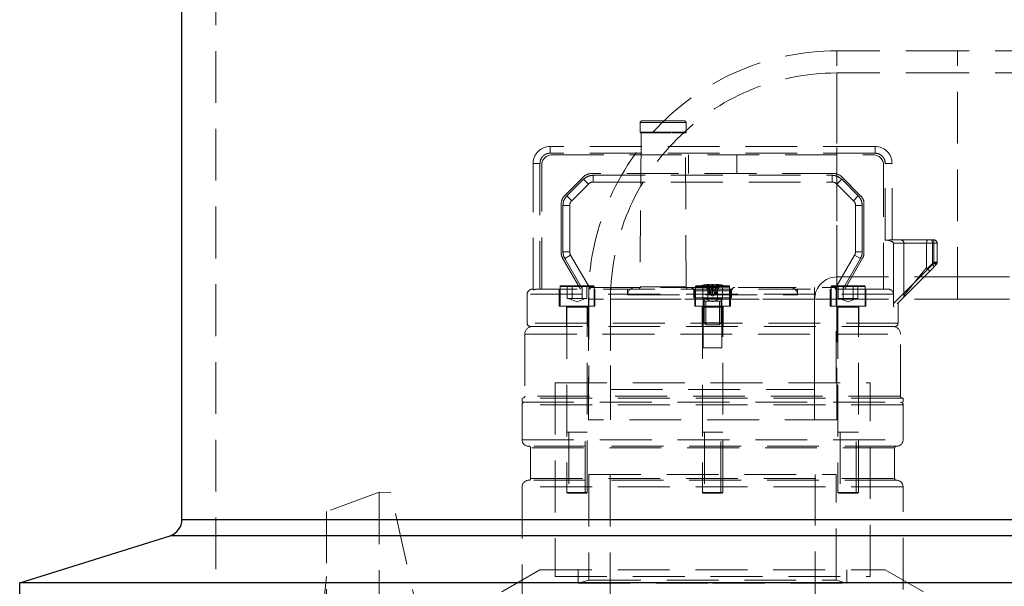
# Model space of a CAD drawing. Units: millimetres. Extents: x 48 to 4992, y 48 to 3516.
# Drawn here: x 822 to 1111, y 1388 to 1554 of the extents above; entities that cross this region are included whole.
import ezdxf

# ---------------------------------------------------------------- set-up
doc = ezdxf.new("R2010")
doc.units = ezdxf.units.MM
doc.header["$LTSCALE"] = 12
doc.linetypes.add('SLD-Dashed', pattern=[1.905, 1.27, -0.635])
doc.linetypes.add('SLD-Solid', pattern=[0])

msp = doc.modelspace()

# ---------------------------------------------------------------- linework, layer by layer
at = {"color": 7, "linetype": 'SLD-Dashed', "lineweight": 18}
for p, q in [((879.5, 1613.57), (879.5, 1143.57)), ((1062, 1472.07), (1062, 1545.07)), ((1097.5, 1545.07), (1062, 1545.07)), ((1097.5, 1472.07), (1097.5, 1545.07)), ((1169.5, 1545.07), (1097.5, 1545.07)), ((1062, 1478.57), (1062, 1538.57)), ((1097.5, 1538.57), (1062, 1538.57)), ((1169.5, 1538.57), (1097.5, 1538.57)), ((1004.21, 1523.97), (1004.21, 1521.12)), ((1017.71, 1523.97), (1004.25, 1523.97)), ((1017.71, 1521.12), (1017.71, 1523.97)), ((1004.21, 1521.12), (1017.67, 1521.12)), ((1004.46, 1520.97), (1004.21, 1475.63)), ((1013.18, 1520.97), (1004.46, 1520.97)), ((1017.71, 1475.63), (1017.46, 1520.97)), ((1073.25, 1516.97), (977.75, 1516.97)), ((977.75, 1514.97), (977.75, 1516.97)), ((977.75, 1516.97), (977.75, 1514.97)), ((1073.25, 1514.97), (1073.25, 1516.97)), ((1073.25, 1516.97), (1073.25, 1514.97)), ((1073.25, 1514.97), (977.75, 1514.97)), ((1073.25, 1514.97), (977.75, 1514.97)), ((978.25, 1514.47), (1072.75, 1514.47)), ((1018.41, 1508.97), (1018.41, 1514.47)), ((1032.59, 1514.47), (1032.59, 1508.97)), ((972.75, 1474.8), (972.75, 1511.97)), ((974.75, 1511.97), (972.75, 1511.97)), ((972.75, 1511.97), (974.75, 1511.97)), ((974.75, 1511.97), (974.75, 1474.97)), ((974.75, 1511.97), (974.75, 1474.97)), ((975.25, 1474.97), (975.25, 1511.47)), ((1075.75, 1511.47), (1075.75, 1474.97)), ((1076.25, 1489.44), (1076.25, 1511.97)), ((1076.25, 1511.97), (1078.25, 1511.97)), ((1078.25, 1511.97), (1076.25, 1511.97)), ((1078.25, 1489.47), (1078.25, 1511.97)), ((987.65, 1508.09), (981.88, 1502.32)), ((1061.23, 1508.97), (989.77, 1508.97)), ((990.39, 1508.47), (1060.61, 1508.47)), ((990.39, 1508.47), (990.39, 1506.47)), ((990.39, 1506.47), (990.39, 1508.47)), ((990.39, 1508.47), (1060.61, 1508.47)), ((1060.61, 1508.47), (1060.61, 1506.47)), ((1060.61, 1506.47), (1060.61, 1508.47)), ((1069.12, 1502.32), (1063.35, 1508.09)), ((982.67, 1502.4), (987.56, 1507.3)), ((982.67, 1502.4), (987.56, 1507.3)), ((984.08, 1500.99), (988.98, 1505.88)), ((987.56, 1507.3), (988.98, 1505.88)), ((988.98, 1505.88), (987.56, 1507.3)), ((990.39, 1506.47), (1060.61, 1506.47)), ((1063.44, 1507.3), (1062.02, 1505.88)), ((1062.02, 1505.88), (1063.44, 1507.3)), ((1062.02, 1505.88), (1066.91, 1500.99)), ((1063.44, 1507.3), (1068.33, 1502.4)), ((1063.44, 1507.3), (1068.33, 1502.4)), ((982.67, 1502.4), (984.08, 1500.99)), ((984.08, 1500.99), (982.67, 1502.4)), ((1068.33, 1502.4), (1066.91, 1500.99)), ((1066.91, 1500.99), (1068.33, 1502.4)), ((981, 1500.2), (981, 1485.6)), ((981.5, 1486), (981.5, 1499.58)), ((981.5, 1499.58), (983.5, 1499.58)), ((981.5, 1499.58), (983.5, 1499.58)), ((981.5, 1486), (981.5, 1499.58)), ((983.5, 1486), (983.5, 1499.58)), ((1067.5, 1486), (1067.5, 1499.58)), ((1069.5, 1499.58), (1067.5, 1499.58)), ((1067.5, 1499.58), (1069.5, 1499.58)), ((1069.5, 1499.58), (1069.5, 1486)), ((1069.5, 1499.58), (1069.5, 1486)), ((1070, 1485.6), (1070, 1500.2)), ((1089.82, 1489.47), (1077.84, 1489.47)), ((1078.65, 1473.67), (1078.65, 1488.47)), ((1078.65, 1488.47), (1090.13, 1488.47)), ((1081.75, 1488.47), (1081.75, 1473.13)), ((1088.41, 1488.47), (1081.79, 1488.47)), ((1090.5, 1488.47), (1088.41, 1488.47)), ((1088.41, 1488.47), (1088.41, 1481.36)), ((1090.13, 1488.47), (1090.13, 1482.2)), ((1091.5, 1488.47), (1090.13, 1488.47)), ((1090.13, 1488.47), (1091.5, 1488.47)), ((1090.13, 1482.2), (1090.13, 1488.47)), ((1090.5, 1489.47), (1090.5, 1488.47)), ((1090.5, 1488.47), (1090.5, 1489.47)), ((1090.5, 1488.47), (1091.21, 1488.47)), ((1090.5, 1482.88), (1090.5, 1488.47)), ((1090.5, 1488.47), (1090.5, 1482.88)), ((1091.21, 1488.47), (1090.5, 1488.47)), ((1091.21, 1488.47), (1091.5, 1488.47)), ((1091.5, 1488.47), (1091.21, 1488.47)), ((1091.5, 1482.88), (1091.5, 1488.47)), ((983.5, 1486), (981.5, 1486)), ((981.5, 1486), (983.5, 1486)), ((983.77, 1485), (982.03, 1484)), ((982.03, 1484), (983.77, 1485)), ((989.56, 1474.97), (983.77, 1485)), ((1061.44, 1474.97), (1067.23, 1485)), ((1068.96, 1484), (1067.23, 1485)), ((1067.23, 1485), (1068.96, 1484)), ((1069.5, 1486), (1067.5, 1486)), ((1067.5, 1486), (1069.5, 1486)), ((986.67, 1474.97), (981.4, 1484.1)), ((982.03, 1484), (987.25, 1474.97)), ((987.25, 1474.97), (982.03, 1484)), ((1063.75, 1474.97), (1068.96, 1484)), ((1068.96, 1484), (1063.75, 1474.97)), ((1069.6, 1484.1), (1064.32, 1474.97)), ((1090.13, 1482.2), (1078.66, 1470.73)), ((1078.66, 1470.73), (1090.13, 1482.2)), ((1088.55, 1480.94), (1090.5, 1482.88)), ((1090.5, 1482.88), (1088.55, 1480.94)), ((1090.5, 1482.88), (1091.21, 1482.17)), ((1091.5, 1482.8), (1091.5, 1482.88)), ((1090.52, 1481.49), (1078.85, 1469.82)), ((1024.43, 1476.38), (1023.37, 1476.2)), ((1024.12, 1476.2), (1023.37, 1476.2)), ((1023.37, 1476.2), (1024.45, 1473.52)), ((1025.2, 1476.38), (1024.12, 1476.2)), ((1025.2, 1476.38), (1024.12, 1476.2)), ((1024.12, 1476.2), (1024.93, 1473.52)), ((1024.54, 1476.39), (1024.43, 1476.38)), ((1024.43, 1476.38), (1024.6, 1473.52)), ((1024.54, 1476.39), (1024.77, 1473.3)), ((1025.09, 1473.52), (1025.2, 1476.38)), ((1025.5, 1476.39), (1025.2, 1476.38)), ((1025.2, 1476.38), (1025.5, 1476.39)), ((1025.5, 1476.39), (1025.8, 1476.38)), ((1025.5, 1473.3), (1025.5, 1476.39)), ((1025.8, 1476.38), (1026.88, 1476.2)), ((1025.91, 1473.52), (1025.8, 1476.38)), ((1026.88, 1476.2), (1026.06, 1473.52)), ((1026.23, 1473.3), (1026.46, 1476.39)), ((1026.4, 1473.52), (1026.57, 1476.38)), ((1026.57, 1476.38), (1026.46, 1476.39)), ((1027.63, 1476.2), (1026.55, 1473.52)), ((1026.57, 1476.38), (1027.63, 1476.2)), ((1027.63, 1476.2), (1026.88, 1476.2)), ((1062, 1478.57), (1097.5, 1478.57)), ((1097.5, 1478.57), (1169.5, 1478.57)), ((1078.66, 1473.47), (971, 1473.47)), ((971, 1473.47), (971, 1464.97)), ((972.67, 1474.97), (972.5, 1474.97)), ((980.41, 1474.97), (980.41, 1469.97)), ((980.66, 1475.72), (980.66, 1469.97)), ((990.65, 1475.72), (980.67, 1475.72)), ((982.78, 1472.19), (982.78, 1475.97)), ((984.22, 1472.19), (984.22, 1475.97)), ((987.11, 1472.19), (987.11, 1475.97)), ((988.55, 1475.97), (988.55, 1472.19)), ((989.15, 1475.43), (1061.85, 1475.43)), ((989.15, 1475.43), (989.15, 1447.43)), ((990.66, 1469.97), (990.66, 1475.72)), ((990.91, 1469.97), (990.91, 1474.97)), ((995.5, 1475.43), (995.5, 1445.43)), ((1000.5, 1474.97), (1000.5, 1473.27)), ((1017.71, 1475.63), (1004.21, 1475.63)), ((1031.04, 1474.47), (1019.96, 1474.47)), ((1019.96, 1474.47), (1019.96, 1472.47)), ((1020.25, 1474.97), (1020.25, 1469.97)), ((1020.5, 1475.72), (1020.5, 1475.56)), ((1025.5, 1475.56), (1020.5, 1475.56)), ((1020.5, 1475.56), (1020.5, 1472.47)), ((1030.49, 1475.72), (1020.51, 1475.72)), ((1022.61, 1472.19), (1022.61, 1475.97)), ((1024.06, 1472.19), (1024.06, 1475.97)), ((1024.45, 1473.52), (1024.69, 1473.52)), ((1024.53, 1473.52), (1024.77, 1473.3)), ((1024.77, 1473.3), (1024.53, 1473.52)), ((1024.69, 1473.52), (1024.93, 1473.52)), ((1024.77, 1473.3), (1025.5, 1472.91)), ((1024.89, 1473.52), (1025.5, 1473.3)), ((1025.5, 1473.3), (1024.89, 1473.52)), ((1024.93, 1473.52), (1025.09, 1473.52)), ((1030.5, 1475.56), (1025.5, 1475.56)), ((1026.11, 1473.52), (1025.5, 1473.3)), ((1025.5, 1472.91), (1026.23, 1473.3)), ((1026.06, 1473.52), (1025.91, 1473.52)), ((1026.06, 1473.52), (1026.31, 1473.52)), ((1026.47, 1473.52), (1026.23, 1473.3)), ((1026.23, 1473.3), (1026.47, 1473.52)), ((1026.55, 1473.52), (1026.31, 1473.52)), ((1026.94, 1472.19), (1026.94, 1475.97)), ((1028.39, 1475.97), (1028.39, 1472.19)), ((1030.5, 1475.56), (1030.5, 1475.72)), ((1030.5, 1472.47), (1030.5, 1475.56)), ((1030.75, 1469.97), (1030.75, 1474.97)), ((1031.04, 1472.47), (1031.04, 1474.47)), ((1050.5, 1473.27), (1050.5, 1474.97)), ((1055.5, 1445.43), (1055.5, 1475.43)), ((1060.09, 1474.97), (1060.09, 1469.97)), ((1060.34, 1475.72), (1060.34, 1469.97)), ((1070.32, 1475.72), (1060.35, 1475.72)), ((1061.85, 1447.43), (1061.85, 1475.43)), ((1062.45, 1472.19), (1062.45, 1475.97)), ((1064.54, 1475.97), (1063.89, 1475.97)), ((1063.89, 1472.19), (1063.89, 1475.97)), ((1066.78, 1475.97), (1065.69, 1475.97)), ((1066.78, 1472.19), (1066.78, 1475.97)), ((1068.22, 1475.97), (1066.78, 1475.97)), ((1068.22, 1475.97), (1068.22, 1472.19)), ((1070.34, 1469.97), (1070.34, 1475.72)), ((1070.59, 1469.97), (1070.59, 1474.97)), ((1078.66, 1473.47), (1078.65, 1473.67)), ((1078.66, 1470.73), (1078.66, 1473.47)), ((982.78, 1472.19), (983.5, 1472.19)), ((983.16, 1472.19), (985.66, 1471.28)), ((983.5, 1472.19), (984.22, 1472.19)), ((984.22, 1472.19), (985.66, 1472.19)), ((985.66, 1472.19), (987.11, 1472.19)), ((985.66, 1471.28), (988.16, 1472.19)), ((987.11, 1472.19), (987.83, 1472.19)), ((987.83, 1472.19), (988.55, 1472.19)), ((1062, 1472.07), (989, 1472.07)), ((989, 1472.07), (989, 1436.57)), ((995.5, 1472.07), (995.5, 1436.57)), ((1055.46, 1472.07), (995.54, 1472.07)), ((1000.5, 1473.27), (1050.5, 1473.27)), ((1019.96, 1472.47), (1031.04, 1472.47)), ((1020.5, 1472.47), (1020.5, 1469.97)), ((1022.61, 1472.19), (1023.33, 1472.19)), ((1022.75, 1472.47), (1022.75, 1457.77)), ((1028, 1472.27), (1023, 1472.27)), ((1023, 1472.27), (1023, 1465.07)), ((1023, 1472.19), (1025.5, 1471.28)), ((1023.33, 1472.19), (1024.06, 1472.19)), ((1023.49, 1471.47), (1023.49, 1464.47)), ((1024.06, 1472.19), (1025.5, 1472.19)), ((1025.5, 1472.19), (1026.94, 1472.19)), ((1025.5, 1471.28), (1028, 1472.19)), ((1026.94, 1472.19), (1027.66, 1472.19)), ((1027.51, 1464.47), (1027.51, 1471.47)), ((1027.66, 1472.19), (1028.39, 1472.19)), ((1028, 1465.07), (1028, 1472.27)), ((1028.25, 1457.77), (1028.25, 1472.47)), ((1030.5, 1469.97), (1030.5, 1472.47)), ((1055.5, 1436.57), (1055.5, 1472.07)), ((1062, 1472.07), (1097.5, 1472.07)), ((1062, 1436.57), (1062, 1472.07)), ((1062.45, 1472.19), (1063.17, 1472.19)), ((1062.84, 1472.19), (1065.34, 1471.28)), ((1063.17, 1472.19), (1063.89, 1472.19)), ((1063.89, 1472.19), (1065.34, 1472.19)), ((1065.34, 1472.19), (1066.78, 1472.19)), ((1065.34, 1471.28), (1067.84, 1472.19)), ((1066.78, 1472.19), (1067.5, 1472.19)), ((1067.5, 1472.19), (1068.22, 1472.19)), ((1080, 1464.97), (1080, 1470.97)), ((1097.5, 1472.07), (1169.5, 1472.07)), ((980.41, 1469.97), (990.91, 1469.97)), ((982.56, 1469.97), (982.56, 1463.97)), ((982.66, 1469.72), (982.66, 1415.22)), ((982.71, 1469.72), (988.62, 1469.72)), ((988.66, 1415.22), (988.66, 1469.72)), ((988.76, 1463.97), (988.76, 1469.97)), ((1020.25, 1469.97), (1030.75, 1469.97)), ((1022.4, 1469.97), (1022.4, 1463.97)), ((1022.5, 1469.72), (1022.5, 1415.22)), ((1022.54, 1469.72), (1028.45, 1469.72)), ((1028.5, 1415.22), (1028.5, 1469.72)), ((1028.6, 1463.97), (1028.6, 1469.97)), ((1060.09, 1469.97), (1070.59, 1469.97)), ((1062.24, 1469.97), (1062.24, 1463.97)), ((1062.34, 1469.72), (1062.34, 1415.22)), ((1062.38, 1469.72), (1068.29, 1469.72)), ((1068.34, 1415.22), (1068.34, 1469.72)), ((1068.44, 1463.97), (1068.44, 1469.97)), ((1080, 1464.97), (971, 1464.97)), ((1023, 1465.07), (1025.5, 1465.07)), ((1023, 1465.07), (1023.6, 1464.47)), ((1025.5, 1465.07), (1028, 1465.07)), ((1027.4, 1464.47), (1028, 1465.07)), ((970.3, 1461.77), (1080.7, 1461.77)), ((970.3, 1461.77), (970.3, 1443.47)), ((1023.49, 1464.47), (1025.5, 1464.47)), ((1025.5, 1464.47), (1027.51, 1464.47)), ((1080.7, 1443.47), (1080.7, 1461.77)), ((1022.75, 1457.77), (1028.25, 1457.77)), ((979.19, 1447.43), (1071.8, 1447.43)), ((979.19, 1447.43), (979.19, 1390.43)), ((1071.8, 1390.43), (1071.8, 1447.43)), ((995.5, 1445.43), (1055.5, 1445.43)), ((1081.5, 1442.97), (969.5, 1442.97)), ((969.5, 1442.97), (969.5, 1441.77)), ((969.5, 1441.77), (1081.5, 1441.77)), ((1080.7, 1443.47), (970.3, 1443.47)), ((1081.5, 1441.77), (1081.5, 1442.97)), ((969.5, 1440.97), (969.5, 1430.67)), ((1081.5, 1440.97), (969.54, 1440.97)), ((1081.5, 1430.67), (1081.5, 1440.97)), ((1062, 1436.57), (989, 1436.57)), ((983.28, 1432.97), (983.28, 1414.97)), ((988.05, 1414.97), (988.05, 1432.97)), ((1023.11, 1432.97), (1023.11, 1414.97)), ((1027.89, 1414.97), (1027.89, 1432.97)), ((1062.95, 1432.97), (1062.95, 1414.97)), ((1067.72, 1414.97), (1067.72, 1432.97)), ((969.5, 1430.67), (1081.45, 1430.67)), ((972, 1428.27), (972, 1419.27)), ((1079, 1428.27), (972.04, 1428.27)), ((1079, 1419.27), (1079, 1428.27)), ((972, 1419.27), (1078.95, 1419.27)), ((989.15, 1420.43), (1061.85, 1420.43)), ((989.15, 1420.43), (989.15, 1389.39)), ((995.35, 1420.43), (995.35, 1382.58)), ((1055.65, 1382.58), (1055.65, 1420.43)), ((1061.85, 1389.39), (1061.85, 1420.43)), ((969.5, 1416.87), (969.5, 1226.6)), ((1081.5, 1416.87), (969.54, 1416.87)), ((1081.5, 1226.6), (1081.5, 1416.87)), ((927.5, 1415.23), (912, 1409.59)), ((927.5, 1415.23), (927.5, 1328.93)), ((930.93, 1415.17), (927.5, 1415.23)), ((945.5, 1349.47), (930.93, 1415.17)), ((982.66, 1415.22), (988.66, 1415.22)), ((982.66, 1415.22), (982.91, 1414.97)), ((982.91, 1414.97), (985.66, 1414.97)), ((985.66, 1414.97), (988.41, 1414.97)), ((988.41, 1414.97), (988.66, 1415.22)), ((1022.5, 1415.22), (1028.5, 1415.22)), ((1022.5, 1415.22), (1022.75, 1414.97)), ((1022.75, 1414.97), (1025.5, 1414.97)), ((1025.5, 1414.97), (1028.25, 1414.97)), ((1028.25, 1414.97), (1028.5, 1415.22)), ((1062.34, 1415.22), (1068.34, 1415.22)), ((1062.34, 1415.22), (1062.59, 1414.97)), ((1062.59, 1414.97), (1065.34, 1414.97)), ((1065.34, 1414.97), (1068.09, 1414.97)), ((1068.09, 1414.97), (1068.34, 1415.22)), ((1469.5, 1407.24), (869.5, 1407.24)), ((912, 1409.59), (912, 1380.93)), ((866, 1402.47), (1473, 1402.47)), ((974.75, 1392.43), (963.5, 1385.94)), ((974.75, 1392.43), (1076.25, 1392.43)), ((986, 1392.43), (986, 1388.55)), ((1065, 1388.55), (1065, 1392.43)), ((1087.5, 1385.94), (1076.25, 1392.43)), ((911, 1380.93), (912, 1390.45)), ((979.19, 1390.43), (1071.8, 1390.43)), ((989.15, 1389.39), (986, 1388.55)), ((989.15, 1389.39), (1061.85, 1389.39)), ((1065, 1388.55), (1061.85, 1389.39)), ((986, 1388.55), (1025.5, 1388.55)), ((1025.5, 1388.55), (1065, 1388.55))]:
    msp.add_line(p, q, dxfattribs=at)
at = {"color": 7, "linetype": 'SLD-Solid', "lineweight": 25}
for p, q in [((869.5, 1407.24), (869.5, 1608.57)), ((869.5, 1407.24), (1469.5, 1407.24)), ((821.8, 1388.57), (866, 1402.47)), ((1473, 1402.47), (866, 1402.47)), ((1517.2, 1388.57), (821.8, 1388.57)), ((821.8, 1368.57), (821.8, 1388.57))]:
    msp.add_line(p, q, dxfattribs=at)
at = {"color": 7, "linetype": 'SLD-Dashed', "lineweight": 18, "flags": 128}
for points in [[(1090.13, 1488.47), (1090.13, 1488.66), (1090.11, 1488.85), (1090.08, 1489.02), (1090.04, 1489.17), (1089.99, 1489.3), (1089.94, 1489.39), (1089.88, 1489.45), (1089.82, 1489.47)], [(1089.82, 1489.47), (1089.88, 1489.45), (1089.94, 1489.39), (1089.99, 1489.3), (1090.04, 1489.17), (1090.08, 1489.02), (1090.11, 1488.85), (1090.13, 1488.66), (1090.13, 1488.47)], [(1090.5, 1482.88), (1090.6, 1482.88), (1090.69, 1482.88), (1090.79, 1482.88), (1090.88, 1482.88), (1090.97, 1482.88), (1091.05, 1482.88), (1091.13, 1482.88), (1091.21, 1482.88)], [(1091.21, 1482.88), (1091.27, 1482.88), (1091.33, 1482.88), (1091.38, 1482.88), (1091.42, 1482.88), (1091.46, 1482.88), (1091.48, 1482.88), (1091.49, 1482.88), (1091.5, 1482.88)]]:
    msp.add_lwpolyline(points, dxfattribs=at)
at = {"color": 7, "linetype": 'SLD-Dashed', "lineweight": 18}
for centre, radius, start, end in [((1062, 1472.07), 73, 90, 180), ((1062, 1472.07), 66.5, 90, 180), ((1004.71, 1523.97), 0.5, 90, 180), ((1017.21, 1523.97), 0.5, 0, 90), ((1004.36, 1521.12), 0.15, 180, 270), ((1017.56, 1521.12), 0.15, 270, 0), ((977.75, 1511.97), 5, 90, 180), ((1073.25, 1511.97), 5, 0, 90), ((978.25, 1511.47), 3, 90, 180), ((1072.75, 1511.47), 3, 0, 90), ((989.77, 1505.97), 3, 90, 135), ((1061.23, 1505.97), 3, 45, 90), ((990.39, 1504.47), 2, 90, 135), ((1060.61, 1504.47), 2, 45, 90), ((984, 1500.2), 3, 135, 180), ((1067, 1500.2), 3, 0, 45), ((985.5, 1499.58), 2, 135, 180), ((1065.5, 1499.58), 2, 0, 45), ((1080.75, 1488.47), 1, 0, 90), ((1090.5, 1488.47), 1, 0, 90.0017), ((984, 1485.6), 3, 180, 210), ((985.5, 1486), 2, 180, 210), ((1065.5, 1486), 2, 330, 0), ((1067, 1485.6), 3, 330, 0), ((1090.5, 1482.88), 1, 315, 336.3898), ((1025.5, 1461.42), 15, 93.6721, 109.4712), ((1025.5, 1461.42), 15, 70.5288, 86.3275), ((1062, 1472.07), 6.5, 90, 180), ((972.5, 1473.47), 1.5, 90, 180), ((980.91, 1475.72), 0.25, 90, 180), ((990.41, 1475.72), 0.25, 0, 90), ((1002.7, 1473.27), 2.2, 90, 180), ((1005.46, 1474.8), 1.5, 146.4427, 173.4925), ((1016.46, 1474.8), 1.5, 6.5075, 33.5573), ((1018.96, 1474.47), 1, 0, 90), ((1020.75, 1475.72), 0.25, 90, 180), ((1030.25, 1475.72), 0.25, 0, 90), ((1032.04, 1474.47), 1, 90, 180), ((1048.3, 1473.27), 2.2, 0, 90), ((1060.59, 1475.72), 0.25, 90, 180), ((1070.09, 1475.72), 0.25, 0, 90), ((1022.8, 1472.27), 0.2, 0, 90), ((1028.2, 1472.27), 0.2, 90, 180), ((982.41, 1469.72), 0.25, 0, 90), ((988.91, 1469.72), 0.25, 90, 180), ((1022.25, 1469.72), 0.25, 0, 90), ((1028.75, 1469.72), 0.25, 90, 180), ((1062.09, 1469.72), 0.25, 0, 90), ((1068.59, 1469.72), 0.25, 90, 180), ((972, 1464.97), 1, 180, 270), ((1079, 1464.97), 1, 270, 0), ((972.5, 1461.77), 2.2, 90, 180), ((1078.5, 1461.77), 2.2, 0, 90), ((970.3, 1440.97), 0.8, 90, 180), ((969.8, 1443.47), 0.5, 270, 0), ((1081.2, 1443.47), 0.5, 180, 270), ((1080.7, 1440.97), 0.8, 0, 90), ((971.4, 1430.67), 1.9, 180, 270), ((1079.6, 1430.67), 1.9, 270, 0), ((971.5, 1428.27), 0.5, 0, 90), ((1079.5, 1428.27), 0.5, 90, 180), ((971.4, 1416.87), 1.9, 90, 180), ((971.5, 1419.27), 0.5, 270, 0), ((1079.5, 1419.27), 0.5, 180, 270), ((1079.6, 1416.87), 1.9, 0, 90)]:
    msp.add_arc(centre, radius, start, end, dxfattribs=at)
at = {"color": 7, "linetype": 'SLD-Solid', "lineweight": 25}
msp.add_arc((864.5, 1407.24), 5, 287.4576, 0, dxfattribs=at)
at = {"color": 7, "linetype": 'SLD-Dashed', "lineweight": 18}
msp.add_ellipse((1075.5, 1488.47), major_axis=(3.15, 0), ratio=0.317305, start_param=0, end_param=1.329568, dxfattribs=at)
for points, knots in [([(1013.35, 1524.47), (1012.59, 1524.47), (1011.42, 1524.47), (1009.78, 1524.47), (1008.55, 1524.47), (1007.42, 1524.47), (1006.16, 1524.47), (1005.08, 1524.47), (1004.64, 1524.47), (1004.71, 1524.47), (1004.72, 1524.47)], [0, 0, 0, 0, 0.1916466, 0.2948133, 0.4001693, 0.5055253, 0.608692, 0.8003386, 0.9919851, 1, 1, 1, 1]), ([(1017.21, 1524.47), (1017.19, 1524.47), (1017.15, 1524.47), (1016.77, 1524.47), (1016.16, 1524.47), (1015.11, 1524.47), (1014.04, 1524.47), (1013.35, 1524.47)], [0, 0, 0, 0, 0.1694892, 0.3425751, 0.5156611, 0.6851502, 1, 1, 1, 1]), ([(1017.55, 1520.97), (1017.53, 1520.97), (1017.49, 1520.97), (1017.09, 1520.97), (1016.45, 1520.97), (1015.34, 1520.97), (1014.22, 1520.97), (1013.48, 1520.97)], [0, 0, 0, 0, 0.1584076, 0.3338031, 0.5091985, 0.6809492, 1, 1, 1, 1]), ([(977.75, 1514.97), (977.37, 1514.93), (976.79, 1514.86), (976.09, 1514.49), (975.61, 1514.1), (975.23, 1513.63), (974.85, 1512.93), (974.79, 1512.34), (974.75, 1511.97)], [0, 0, 0, 0, 0.239443, 0.369664, 0.5, 0.630222, 0.760557, 1, 1, 1, 1]), ([(977.75, 1514.97), (977.37, 1514.93), (976.79, 1514.86), (976.09, 1514.49), (975.61, 1514.1), (975.23, 1513.63), (974.85, 1512.93), (974.79, 1512.34), (974.75, 1511.97)], [0, 0, 0, 0, 0.239443, 0.369664, 0.5, 0.630222, 0.760557, 1, 1, 1, 1]), ([(1076.25, 1511.97), (1076.21, 1512.34), (1076.15, 1512.93), (1075.77, 1513.63), (1075.39, 1514.1), (1074.91, 1514.49), (1074.21, 1514.86), (1073.63, 1514.93), (1073.25, 1514.97)], [0, 0, 0, 0, 0.2394428, 0.3696643, 0.4999999, 0.6302216, 0.7605572, 1, 1, 1, 1]), ([(1076.25, 1511.97), (1076.21, 1512.34), (1076.15, 1512.93), (1075.77, 1513.63), (1075.39, 1514.1), (1074.91, 1514.49), (1074.21, 1514.86), (1073.63, 1514.93), (1073.25, 1514.97)], [0, 0, 0, 0, 0.239443, 0.369664, 0.5, 0.630221, 0.760557, 1, 1, 1, 1]), ([(1077.84, 1489.47), (1077.69, 1489.45), (1077.4, 1489.43), (1076.82, 1489.39), (1076.43, 1489.42), (1076.25, 1489.44)], [0, 0, 0, 0, 0.350441, 0.706562, 1, 1, 1, 1]), ([(1088.7, 1489.47), (1088.68, 1489.46), (1088.65, 1489.45), (1088.61, 1489.41), (1088.57, 1489.35), (1088.51, 1489.23), (1088.46, 1489.03), (1088.42, 1488.79), (1088.41, 1488.59), (1088.41, 1488.47)], [0, 0, 0, 0, 0.1698474, 0.221244, 0.2501572, 0.4998589, 0.6335911, 0.7615009, 1, 1, 1, 1]), ([(1090.5, 1489.47), (1090.49, 1489.47), (1090.47, 1489.47), (1090.32, 1489.47), (1090.1, 1489.47), (1089.91, 1489.47), (1089.82, 1489.47)], [0, 0, 0, 0, 0.243816, 0.5, 0.756184, 1, 1, 1, 1]), ([(1090.13, 1482.2), (1090.36, 1482.31), (1090.77, 1482.52), (1091.2, 1482.73), (1091.45, 1482.86), (1091.48, 1482.87), (1091.5, 1482.88)], [0, 0, 0, 0, 0.306714, 0.567349, 0.78847, 1, 1, 1, 1]), ([(1091.5, 1482.88), (1091.48, 1482.87), (1091.45, 1482.86), (1091.18, 1482.72), (1090.75, 1482.51), (1090.35, 1482.31), (1090.13, 1482.2)], [0, 0, 0, 0, 0.219963, 0.450806, 0.69709, 1, 1, 1, 1]), ([(1090.54, 1481.58), (1090.52, 1481.63), (1090.49, 1481.73), (1090.34, 1481.96), (1090.2, 1482.12), (1090.13, 1482.2)], [0, 0, 0, 0, 0.339024, 0.679025, 1, 1, 1, 1]), ([(1091.15, 1482.23), (1091.15, 1482.23), (1091.14, 1482.24), (1091, 1482.38), (1090.78, 1482.6), (1090.59, 1482.79), (1090.5, 1482.88)], [0, 0, 0, 0, 0.013719, 0.342479, 0.67124, 1, 1, 1, 1]), ([(1090.5, 1482.88), (1090.63, 1482.88), (1090.89, 1482.88), (1091.21, 1482.88), (1091.4, 1482.88), (1091.43, 1482.88), (1091.43, 1482.88)], [0, 0, 0, 0, 0.32876, 0.657521, 0.986281, 1, 1, 1, 1]), ([(1090.52, 1481.49), (1090.63, 1481.6), (1090.83, 1481.8), (1091.05, 1482.02), (1091.18, 1482.15), (1091.2, 1482.17), (1091.21, 1482.17)], [0, 0, 0, 0, 0.334341, 0.59984, 0.815402, 1, 1, 1, 1]), ([(1090.53, 1481.57), (1090.61, 1481.64), (1090.76, 1481.77), (1090.95, 1481.93), (1091.09, 1482.06), (1091.13, 1482.1), (1091.15, 1482.12)], [0, 0, 0, 0, 0.27091, 0.530691, 0.775576, 1, 1, 1, 1]), ([(1091.14, 1482.2), (1091.21, 1482.31), (1091.35, 1482.53), (1091.41, 1482.78), (1091.43, 1482.91)], [0, 0, 0, 0, 0.5, 1, 1, 1, 1]), ([(1091.4, 1482.44), (1091.43, 1482.52), (1091.49, 1482.66), (1091.49, 1482.81), (1091.49, 1482.87)], [0, 0, 0, 0, 0.573032, 1, 1, 1, 1]), ([(1088.41, 1481.36), (1088.19, 1481.08), (1087.73, 1480.52), (1086.95, 1479.56), (1086.19, 1478.61), (1085.46, 1477.71), (1084.84, 1476.94), (1084.26, 1476.23), (1083.59, 1475.4), (1082.88, 1474.53), (1082.23, 1473.73), (1081.84, 1473.24), (1081.71, 1473.08), (1081.84, 1473.25), (1082.24, 1473.74), (1082.89, 1474.54), (1083.66, 1475.49), (1084.46, 1476.48), (1085.26, 1477.46), (1086.12, 1478.53), (1086.96, 1479.57), (1087.73, 1480.53), (1088.19, 1481.08), (1088.41, 1481.36)], [0, 0, 0, 0, 0.044955, 0.091551, 0.14923, 0.189445, 0.228565, 0.266949, 0.300291, 0.362046, 0.415155, 0.45977, 0.500246, 0.540758, 0.585452, 0.638654, 0.700528, 0.746134, 0.797188, 0.851505, 0.908825, 0.955253, 1, 1, 1, 1]), ([(1088.41, 1481.36), (1088.41, 1481.29), (1088.42, 1481.17), (1088.48, 1481.02), (1088.53, 1480.96), (1088.55, 1480.94)], [0, 0, 0, 0, 0.435979, 0.804796, 1, 1, 1, 1]), ([(1089.41, 1480.38), (1089.39, 1480.37), (1089.37, 1480.36), (1089.27, 1480.38), (1089.14, 1480.45), (1088.97, 1480.57), (1088.79, 1480.71), (1088.65, 1480.85), (1088.55, 1480.94)], [0, 0, 0, 0, 0.160043, 0.250364, 0.499768, 0.632123, 0.759692, 1, 1, 1, 1]), ([(973.82, 1474.97), (973.65, 1474.95), (973.3, 1474.92), (972.93, 1474.8), (972.76, 1474.77), (972.75, 1474.79), (972.75, 1474.8)], [0, 0, 0, 0, 0.286187, 0.571047, 0.884607, 1, 1, 1, 1]), ([(1077.12, 1474.97), (1076.64, 1474.97), (1075.67, 1474.97), (1073.44, 1474.97), (1070.62, 1474.97), (1067.15, 1474.97), (1063.08, 1474.97), (1058.49, 1474.97), (1053.45, 1474.97), (1048.07, 1474.97), (1042.47, 1474.97), (1036.77, 1474.97), (1031.07, 1474.97), (1025.38, 1474.97), (1019.7, 1474.97), (1014, 1474.97), (1008.3, 1474.97), (1002.72, 1474.97), (997.35, 1474.97), (992.33, 1474.97), (987.75, 1474.97), (983.7, 1474.97), (980.26, 1474.97), (977.46, 1474.97), (975.26, 1474.97), (974.3, 1474.97), (973.82, 1474.97)], [0, 0, 0, 0, 0.039586, 0.080064, 0.121371, 0.163914, 0.206815, 0.25, 0.293189, 0.336089, 0.378629, 0.419939, 0.460416, 0.5, 0.539587, 0.580064, 0.621371, 0.663914, 0.706815, 0.75, 0.793189, 0.836089, 0.878629, 0.919939, 0.960415, 1, 1, 1, 1]), ([(990.41, 1475.97), (990.35, 1475.97), (990.25, 1475.97), (989.66, 1475.97), (989.05, 1475.97), (988.28, 1475.97), (987.18, 1475.97), (985.66, 1475.97), (984.15, 1475.97), (983.04, 1475.97), (982.28, 1475.97), (981.67, 1475.97), (981.07, 1475.97), (980.98, 1475.97), (980.91, 1475.97)], [0, 0, 0, 0, 0.119728, 0.18418, 0.25, 0.31582, 0.380272, 0.5, 0.619728, 0.68418, 0.75, 0.81582, 0.880272, 1, 1, 1, 1]), ([(1048.3, 1475.47), (1048.23, 1475.47), (1048.07, 1475.47), (1047.02, 1475.47), (1045.78, 1475.47), (1044.21, 1475.47), (1041.74, 1475.47), (1038.09, 1475.47), (1034, 1475.47), (1029.75, 1475.47), (1025.5, 1475.47), (1021.24, 1475.47), (1017.73, 1475.47), (1014.99, 1475.47), (1012.31, 1475.47), (1009.26, 1475.47), (1006.3, 1475.47), (1004.19, 1475.47), (1002.93, 1475.47), (1002.77, 1475.47), (1002.7, 1475.47)], [0, 0, 0, 0, 0.058248, 0.119986, 0.152183, 0.184373, 0.250041, 0.31571, 0.380014, 0.441752, 0.5, 0.558248, 0.619986, 0.652183, 0.684373, 0.750041, 0.81571, 0.880014, 0.941752, 1, 1, 1, 1]), ([(1030.25, 1475.97), (1030.19, 1475.97), (1030.09, 1475.97), (1029.5, 1475.97), (1028.88, 1475.97), (1028.12, 1475.97), (1027.02, 1475.97), (1025.5, 1475.97), (1023.98, 1475.97), (1022.88, 1475.97), (1022.12, 1475.97), (1021.5, 1475.97), (1020.91, 1475.97), (1020.81, 1475.97), (1020.75, 1475.97)], [0, 0, 0, 0, 0.119728, 0.18418, 0.25, 0.31582, 0.380272, 0.5, 0.619728, 0.68418, 0.75, 0.81582, 0.880272, 1, 1, 1, 1]), ([(1070.09, 1475.97), (1070.02, 1475.97), (1069.93, 1475.97), (1069.33, 1475.97), (1068.72, 1475.97), (1067.96, 1475.97), (1066.85, 1475.97), (1065.34, 1475.97), (1063.82, 1475.97), (1062.71, 1475.97), (1061.95, 1475.97), (1061.34, 1475.97), (1060.75, 1475.97), (1060.65, 1475.97), (1060.59, 1475.97)], [0, 0, 0, 0, 0.119728, 0.18418, 0.25, 0.31582, 0.380272, 0.5, 0.619728, 0.68418, 0.75, 0.81582, 0.880272, 1, 1, 1, 1]), ([(1078.65, 1473.67), (1078.61, 1473.83), (1078.53, 1474.16), (1078.21, 1474.56), (1077.79, 1474.85), (1077.4, 1474.96), (1077.18, 1474.97), (1077.12, 1474.97)], [0, 0, 0, 0, 0.22851, 0.456901, 0.688501, 0.925801, 1, 1, 1, 1]), ([(1028, 1471.47), (1027.97, 1471.47), (1027.91, 1471.47), (1027.6, 1471.47), (1027.28, 1471.47), (1026.88, 1471.47), (1026.3, 1471.47), (1025.5, 1471.47), (1024.7, 1471.47), (1024.12, 1471.47), (1023.72, 1471.47), (1023.4, 1471.47), (1023.08, 1471.47), (1023.03, 1471.47), (1023, 1471.47)], [0, 0, 0, 0, 0.119721, 0.184826, 0.25, 0.315105, 0.380279, 0.5, 0.619721, 0.684826, 0.75, 0.815105, 0.880279, 1, 1, 1, 1]), ([(1078.66, 1470.73), (1078.66, 1470.59), (1078.67, 1470.36), (1078.7, 1470.08), (1078.73, 1469.91), (1078.78, 1469.82), (1078.82, 1469.8), (1078.84, 1469.81), (1078.85, 1469.82)], [0, 0, 0, 0, 0.275037, 0.455994, 0.607344, 0.759148, 0.902695, 1, 1, 1, 1]), ([(1081.75, 1473.13), (1081.74, 1473.06), (1081.73, 1472.91), (1081.65, 1472.68), (1081.51, 1472.46), (1081.38, 1472.36), (1081.31, 1472.3)], [0, 0, 0, 0, 0.223928, 0.468845, 0.730001, 1, 1, 1, 1]), ([(972, 1463.97), (972.08, 1463.97), (972.23, 1463.97), (973.52, 1463.97), (975.46, 1463.97), (977.91, 1463.97), (980.66, 1463.97), (983.9, 1463.97), (987.6, 1463.97), (991.71, 1463.97), (996.14, 1463.97), (1000.85, 1463.97), (1006.23, 1463.97), (1012.29, 1463.97), (1018.91, 1463.97), (1025.5, 1463.97), (1032.09, 1463.97), (1038.71, 1463.97), (1044.77, 1463.97), (1050.15, 1463.97), (1054.86, 1463.97), (1059.29, 1463.97), (1063.4, 1463.97), (1067.1, 1463.97), (1070.33, 1463.97), (1073.08, 1463.97), (1075.54, 1463.97), (1077.48, 1463.97), (1078.77, 1463.97), (1078.92, 1463.97), (1079, 1463.97)], [0, 0, 0, 0, 0.038814, 0.078832, 0.119976, 0.152138, 0.184303, 0.21715, 0.25, 0.282847, 0.315697, 0.347859, 0.380024, 0.421165, 0.461184, 0.5, 0.538813, 0.578832, 0.619976, 0.652138, 0.684303, 0.71715, 0.75, 0.782847, 0.815697, 0.847859, 0.880024, 0.921165, 0.961184, 1, 1, 1, 1]), ([(988.66, 1432.97), (988.62, 1432.97), (988.53, 1432.97), (987.83, 1432.97), (986.84, 1432.97), (985.66, 1432.97), (984.48, 1432.97), (983.49, 1432.97), (982.8, 1432.97), (982.71, 1432.97), (982.66, 1432.97)], [0, 0, 0, 0, 0.124974, 0.249996, 0.374999, 0.5, 0.625001, 0.750004, 0.875026, 1, 1, 1, 1]), ([(1028.5, 1432.97), (1028.45, 1432.97), (1028.36, 1432.97), (1027.67, 1432.97), (1026.68, 1432.97), (1025.5, 1432.97), (1024.32, 1432.97), (1023.33, 1432.97), (1022.63, 1432.97), (1022.54, 1432.97), (1022.5, 1432.97)], [0, 0, 0, 0, 0.124974, 0.249996, 0.374999, 0.5, 0.625001, 0.750004, 0.875026, 1, 1, 1, 1]), ([(1068.34, 1432.97), (1068.29, 1432.97), (1068.2, 1432.97), (1067.51, 1432.97), (1066.52, 1432.97), (1065.34, 1432.97), (1064.16, 1432.97), (1063.17, 1432.97), (1062.47, 1432.97), (1062.38, 1432.97), (1062.34, 1432.97)], [0, 0, 0, 0, 0.124974, 0.249996, 0.374999, 0.5, 0.625001, 0.750004, 0.875026, 1, 1, 1, 1]), ([(1079.6, 1428.77), (1079.52, 1428.77), (1079.36, 1428.77), (1078.07, 1428.77), (1076.1, 1428.77), (1073.62, 1428.77), (1070.84, 1428.77), (1067.57, 1428.77), (1063.82, 1428.77), (1059.67, 1428.77), (1055.19, 1428.77), (1050.43, 1428.77), (1044.98, 1428.77), (1038.86, 1428.77), (1032.16, 1428.77), (1025.5, 1428.77), (1018.83, 1428.77), (1012.14, 1428.77), (1006.01, 1428.77), (1000.57, 1428.77), (995.81, 1428.77), (991.33, 1428.77), (987.18, 1428.77), (983.43, 1428.77), (980.16, 1428.77), (977.38, 1428.77), (974.9, 1428.77), (972.93, 1428.77), (971.63, 1428.77), (971.48, 1428.77), (971.4, 1428.77)], [0, 0, 0, 0, 0.038814, 0.078832, 0.119976, 0.152138, 0.184303, 0.21715, 0.25, 0.282847, 0.315697, 0.347859, 0.380024, 0.421165, 0.461184, 0.5, 0.538813, 0.578832, 0.619976, 0.652138, 0.684303, 0.71715, 0.75, 0.782847, 0.815697, 0.847859, 0.880024, 0.921165, 0.961184, 1, 1, 1, 1]), ([(1079.6, 1418.77), (1079.52, 1418.77), (1079.36, 1418.77), (1078.07, 1418.77), (1076.1, 1418.77), (1073.62, 1418.77), (1070.84, 1418.77), (1067.57, 1418.77), (1063.82, 1418.77), (1059.67, 1418.77), (1055.19, 1418.77), (1050.43, 1418.77), (1044.98, 1418.77), (1038.86, 1418.77), (1032.16, 1418.77), (1025.5, 1418.77), (1018.83, 1418.77), (1012.14, 1418.77), (1006.01, 1418.77), (1000.57, 1418.77), (995.81, 1418.77), (991.33, 1418.77), (987.18, 1418.77), (983.43, 1418.77), (980.16, 1418.77), (977.38, 1418.77), (974.9, 1418.77), (972.93, 1418.77), (971.63, 1418.77), (971.48, 1418.77), (971.4, 1418.77)], [0, 0, 0, 0, 0.038814, 0.078832, 0.119976, 0.152138, 0.184303, 0.21715, 0.25, 0.282847, 0.315697, 0.347859, 0.380024, 0.421165, 0.461184, 0.5, 0.538813, 0.578832, 0.619976, 0.652138, 0.684303, 0.71715, 0.75, 0.782847, 0.815697, 0.847859, 0.880024, 0.921165, 0.961184, 1, 1, 1, 1])]:
    msp.add_open_spline(points, degree=3, knots=knots, dxfattribs=at)
for points in [[(987.56, 1507.3), (987.97, 1507.63), (988.8, 1508.3), (989.86, 1508.41), (990.39, 1508.47)], [(987.56, 1507.3), (987.97, 1507.63), (988.8, 1508.3), (989.86, 1508.41), (990.39, 1508.47)], [(1060.61, 1508.47), (1061.14, 1508.41), (1062.2, 1508.3), (1063.02, 1507.63), (1063.44, 1507.3)], [(1060.61, 1508.47), (1061.14, 1508.41), (1062.2, 1508.3), (1063.02, 1507.63), (1063.44, 1507.3)], [(981.5, 1499.58), (981.55, 1500.11), (981.66, 1501.17), (982.33, 1501.99), (982.67, 1502.4)], [(981.5, 1499.58), (981.55, 1500.11), (981.66, 1501.17), (982.33, 1501.99), (982.67, 1502.4)], [(1068.33, 1502.4), (1068.66, 1501.99), (1069.34, 1501.17), (1069.44, 1500.11), (1069.5, 1499.58)], [(1068.33, 1502.4), (1068.66, 1501.99), (1069.34, 1501.17), (1069.44, 1500.11), (1069.5, 1499.58)], [(982.03, 1484), (981.88, 1484.32), (981.57, 1484.95), (981.52, 1485.65), (981.5, 1486)], [(982.03, 1484), (981.88, 1484.32), (981.57, 1484.95), (981.52, 1485.65), (981.5, 1486)], [(1068.96, 1484), (1069.12, 1484.32), (1069.43, 1484.95), (1069.48, 1485.65), (1069.5, 1486)], [(1069.5, 1486), (1069.48, 1485.65), (1069.43, 1484.95), (1069.12, 1484.32), (1068.96, 1484)], [(1090.13, 1482.2), (1090.2, 1482.12), (1090.34, 1481.95), (1090.48, 1481.74), (1090.55, 1481.57), (1090.53, 1481.52), (1090.52, 1481.49)], [(1091.5, 1482.88), (1091.5, 1482.82), (1091.49, 1482.68), (1091.43, 1482.5), (1091.34, 1482.32), (1091.25, 1482.22), (1091.21, 1482.17)]]:
    msp.add_open_spline(points, degree=3, dxfattribs=at)

doc.saveas('drawing.dxf')
